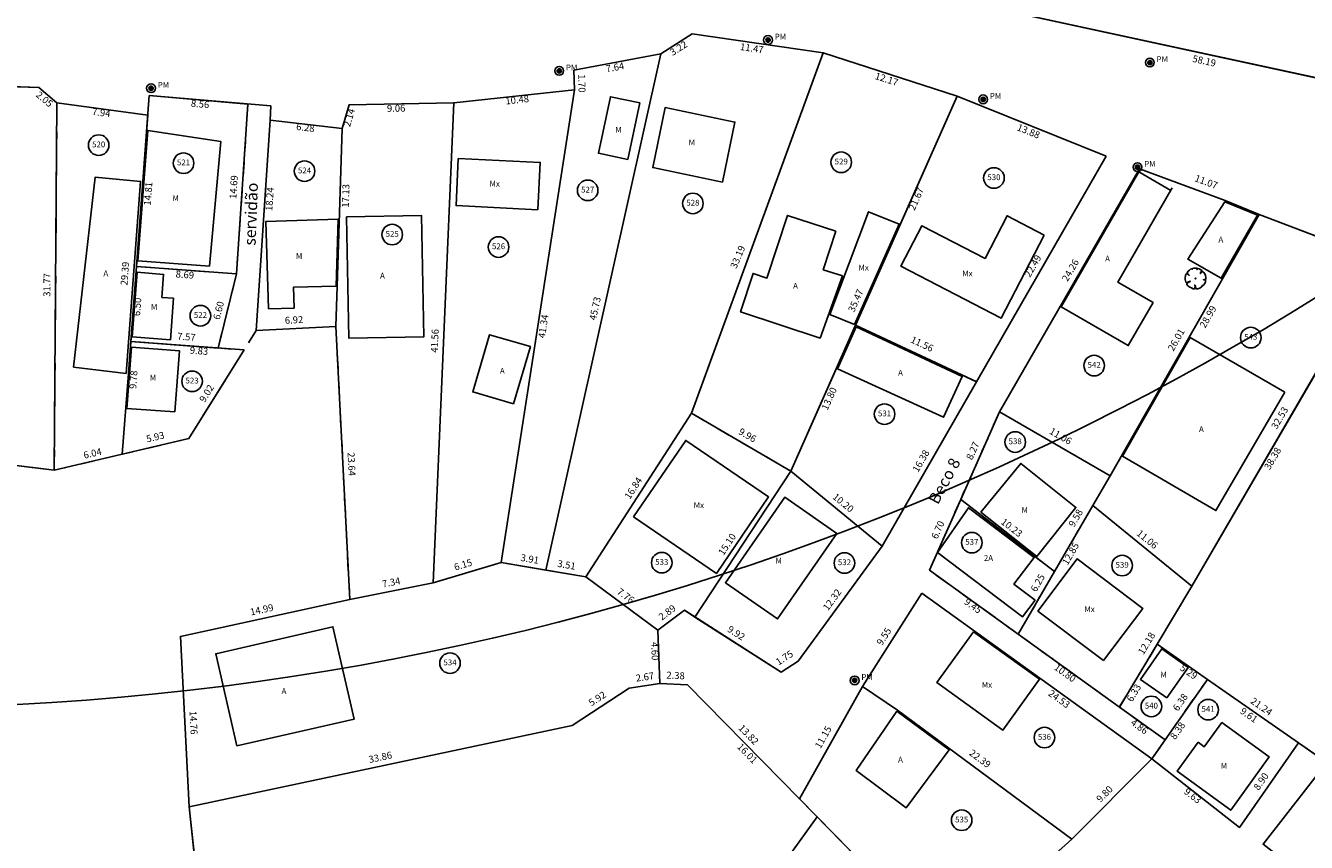
# Model space of a CAD drawing. Units: millimetres. Extents: x 179732 to 180846, y 1670456 to 1671261.
# Drawn here: x 180598 to 180709, y 1670533 to 1670604 of the extents above; entities that cross this region are included whole.
import ezdxf
from ezdxf.enums import TextEntityAlignment as Align

# ---------------------------------------------------------------- set-up
doc = ezdxf.new("R2010")
doc.units = ezdxf.units.MM
doc.linetypes.add('ALINHPROJETADO', pattern=[2.5, 1.25, -1.25])
for name, color, linetype in [('T-CERCAARAME', 254, 'CERCA_ARAME'), ('T-CERCAMAD', 254, 'MADEIRA'), ('T-DIM', 7, 'Continuous'), ('T-DIVIS-IMAG', 254, 'ALINHPROJETADO'), ('T-EDIF-ALV', 140, 'Continuous'), ('T-EDIF-MAD', 10, 'Continuous'), ('T-EDIF-MX', 82, 'Continuous'), ('T-EDIF-TEXT', 2, 'Continuous'), ('T-GRADIL', 254, 'GRADIL'), ('T-INFRA', 7, 'Continuous'), ('T-MURO', 254, 'ALVENARIA'), ('T-PLOTE-NUMEROS', 254, 'Continuous'), ('T-RUAS', 2, 'Continuous'), ('T-VEGET', 7, 'Continuous')]:
    doc.layers.add(name, color=color, linetype=linetype)
doc.layers.add('T-PLOTE-PERIMETRO', color=254, linetype='Continuous', plot=False)
doc.styles.add('LOTEDIM', font='romans.shx', dxfattribs={"height": 0.5})
doc.styles.add('NUMLOTE', font='romans.shx', dxfattribs={"height": 0.5})
doc.styles.add('RUAS', font='romans.shx', dxfattribs={"height": 1})
doc.styles.get("Standard").update_dxf_attribs({"font": 'romans.shx'})
doc.styles.add('TEXTOEDIFICAÇÃO', font='romans.shx', dxfattribs={"height": 0.5})
doc.linetypes.add('ALVENARIA', pattern='A,0.375,[130,ltypeshp.shx,S=0.625,R=0,X=0,Y=0],2.5', length=2.875)
doc.linetypes.add('CERCA_ARAME', pattern='A,0.375,["X",Standard,S=1.25,R=0,X=-0.1,Y=-0.625],2.5', length=2.875)
doc.linetypes.add('GRADIL', pattern='A,5,0.375,["X",Standard,S=-1.25,R=0,X=-0.1,Y=0.625],2.5,["X",Standard,S=-1.25,R=0,X=-0.1,Y=0.625],2.5', length=10.375)
doc.linetypes.add('MADEIRA', pattern='A,0.375,[130,ltypeshp.shx,S=0.3,R=0,X=0,Y=0.3],2.5', length=2.875)
doc.linetypes.add('MURO_GRADIL', pattern='A,1.25,0.375,["X",Standard,S=-1.25,R=0,X=-0.1,Y=0.625],2.5,[130,ltypeshp.shx,S=0.75,R=0,X=0,Y=0],2.5', length=6.625)

# ---------------------------------------------------------------- blocks, each defined once
blk = doc.blocks.new('TEXTOEDIFICAÇÃO')
at = {"linetype": 'ALINHPROJETADO', "style": 'TEXTOEDIFICAÇÃO'}
blk.add_attdef('TEXTOEDIFICAÇÃO', (-0.05, -0.31), '', height=0.5, dxfattribs=at)
blk = doc.blocks.new('NUMLOTE')
at = {"layer": 'T-PLOTE-NUMEROS'}
blk.add_circle((0, 0), 0.89, dxfattribs=at)
at = {"layer": 'T-PLOTE-NUMEROS', "style": 'NUMLOTE'}
blk.add_attdef('NUMLOTE', text='', height=0.5, dxfattribs=at).set_placement((0, 0), align=Align.MIDDLE)
blk = doc.blocks.new('POSTE')
h = blk.add_hatch(color=256)
edge = h.paths.add_edge_path()
edge.add_arc((0, 0), 0.187, 0, 360)
for radius in [0.381, 0.187]:
    blk.add_circle((0, 0), radius)
blk.add_attdef('POSTE', (0.58, 0.04), '', height=0.5)
blk = doc.blocks.new('ÁRVORE')
for q in [(-0.035, 0.035), (-0.035, -0.035), (0.035, 0.035), (0.035, -0.035)]:
    blk.add_line((0, 0), q)
blk.add_lwpolyline([(0.339, -0.335), (0.316, -0.333), (0.332, -0.362), (0.285, -0.404), (0.204, -0.47), (0.114, -0.494), (0.03, -0.497), (0.021, -0.471), (-0.01, -0.361), (-0.039, -0.319), (-0.02, -0.401), (-0.029, -0.451), (-0.023, -0.47), (-0.047, -0.484), (-0.043, -0.509), (-0.105, -0.501), (-0.11, -0.499), (-0.181, -0.46), (-0.186, -0.434), (-0.201, -0.451), (-0.267, -0.423), (-0.364, -0.358), (-0.414, -0.289), (-0.416, -0.246), (-0.381, -0.215), (-0.261, -0.151), (-0.261, -0.123), (-0.411, -0.195), (-0.436, -0.195), (-0.466, -0.17), (-0.505, -0.042), (-0.495, 0.023), (-0.476, 0.164), (-0.434, 0.232), (-0.419, 0.241), (-0.378, 0.21), (-0.339, 0.177), (-0.306, 0.148), (-0.307, 0.165), (-0.363, 0.222), (-0.388, 0.254), (-0.408, 0.277), (-0.351, 0.356), (-0.283, 0.405), (-0.237, 0.442), (-0.182, 0.472), (-0.164, 0.462), (-0.159, 0.448), (-0.155, 0.465), (-0.145, 0.479), (-0.087, 0.494), (-0.032, 0.491), (-0.022, 0.489), (0.02, 0.499), (0.066, 0.5), (0.075, 0.473), (0.068, 0.427), (0.073, 0.43), (0.082, 0.451), (0.097, 0.47), (0.117, 0.478), (0.168, 0.469), (0.298, 0.391), (0.297, 0.37), (0.256, 0.301), (0.223, 0.248), (0.225, 0.235), (0.295, 0.305), (0.323, 0.324), (0.347, 0.342), (0.398, 0.296), (0.43, 0.241), (0.472, 0.167), (0.495, 0.043), (0.501, -0.024), (0.477, -0.044), (0.432, -0.056), (0.38, -0.057), (0.396, -0.068), (0.458, -0.071), (0.479, -0.072), (0.489, -0.077), (0.485, -0.12), (0.475, -0.164), (0.441, -0.244), (0.364, -0.335)], close=True)

msp = doc.modelspace()

# ---------------------------------------------------------------- linework, layer by layer
msp.add_circle((180585.15, 1670780.56), 235.87)
at = {"layer": 'T-CERCAARAME'}
for p, q in [((180655.68, 1670602.99), (180652.97, 1670601.25)), ((180667.03, 1670601.34), (180655.68, 1670602.99)), ((180652.97, 1670601.25), (180643.02, 1670556.62)), ((180652.97, 1670601.25), (180645.46, 1670599.84)), ((180655.63, 1670570.18), (180667.03, 1670601.34)), ((180645.46, 1670599.84), (180645.5, 1670598.14)), ((180639.17, 1670557.28), (180645.5, 1670598.14)), ((180678.61, 1670597.6), (180664.23, 1670565.17)), ((180691.49, 1670592.4), (180678.61, 1670597.6)), ((180626.01, 1670596.85), (180635.07, 1670597.03)), ((180619.17, 1670595.51), (180617.96, 1670577.32)), ((180680.28, 1670572.9), (180691.49, 1670592.4)), ((180606.92, 1670573.61), (180606.39, 1670566.63)), ((180672.11, 1670558.69), (180680.28, 1670572.9)), ((180646.48, 1670556.03), (180655.63, 1670570.18)), ((180588.15, 1670566.8), (180600.51, 1670565.25)), ((180664.23, 1670565.17), (180655.93, 1670552.56)), ((180664.85, 1670548.75), (180672.11, 1670558.69)), ((180639.17, 1670557.28), (180646.48, 1670556.03)), ((180646.48, 1670556.03), (180652.71, 1670551.41)), ((180655.03, 1670553.14), (180652.71, 1670551.41)), ((180655.03, 1670553.14), (180663.38, 1670547.8)), ((180663.38, 1670547.8), (180664.85, 1670548.75)), ((180688.52, 1670533.36), (180695.45, 1670540.29)), ((180677.83, 1670523.73), (180688.52, 1670533.36))]:
    msp.add_line(p, q, dxfattribs=at)
at = {"layer": 'T-CERCAMAD'}
for p, q in [((180678.61, 1670597.6), (180667.03, 1670601.34)), ((180608.73, 1670597.64), (180608.17, 1670590.21)), ((180608.73, 1670597.64), (180619.25, 1670596.75)), ((180645.5, 1670598.14), (180635.07, 1670597.03)), ((180619.25, 1670596.75), (180619.17, 1670595.51)), ((180625.41, 1670594.8), (180626.01, 1670596.85)), ((180635.07, 1670597.03), (180633.27, 1670555.51)), ((180625.41, 1670594.8), (180619.17, 1670595.51)), ((180624.98, 1670581.18), (180625.41, 1670594.8)), ((180680.3, 1670572.89), (180669.83, 1670577.79)), ((180633.27, 1670555.51), (180639.17, 1670557.28)), ((180633.27, 1670555.51), (180626.07, 1670554.07)), ((180611.42, 1670550.89), (180626.07, 1670554.07)), ((180670.43, 1670546.55), (180675.54, 1670554.62)), ((180695.45, 1670540.29), (180675.54, 1670554.62)), ((180612.18, 1670536.16), (180611.42, 1670550.89)), ((180652.71, 1670551.41), (180652.9, 1670546.81)), ((180650.25, 1670546.42), (180645.3, 1670543.19)), ((180652.9, 1670546.81), (180650.25, 1670546.42)), ((180655.28, 1670546.7), (180652.9, 1670546.81)), ((180655.28, 1670546.7), (180664.96, 1670536.84)), ((180664.96, 1670536.84), (180670.43, 1670546.55)), ((180670.43, 1670546.55), (180673.46, 1670544.5)), ((180673.46, 1670544.5), (180688.52, 1670533.36)), ((180645.3, 1670543.19), (180612.18, 1670536.16)), ((180703.04, 1670534.37), (180708.14, 1670541.67)), ((180664.96, 1670536.84), (180677.83, 1670523.73)), ((180612.18, 1670536.16), (180613.48, 1670523.88)), ((180666.49, 1670535.28), (180660.65, 1670527.16))]:
    msp.add_line(p, q, dxfattribs=at)
at = {"layer": 'T-DIVIS-IMAG'}
for p, q in [((180600.74, 1670597.02), (180600.51, 1670565.25)), ((180617.26, 1670596.88), (180616.28, 1670582.22)), ((180607.62, 1670582.87), (180616.28, 1670582.22)), ((180614.68, 1670575.82), (180616.28, 1670582.22)), ((180617.96, 1670577.32), (180612.16, 1670567.99)), ((180626.07, 1670554.07), (180624.87, 1670577.68)), ((180607.13, 1670576.39), (180616.93, 1670575.65)), ((180655.63, 1670570.18), (180664.23, 1670565.17)), ((180682.26, 1670570.29), (180678.92, 1670562.73)), ((180612.16, 1670567.99), (180606.39, 1670566.63)), ((180606.39, 1670566.63), (180600.51, 1670565.25)), ((180672.11, 1670558.69), (180664.23, 1670565.17)), ((180678.92, 1670562.73), (180676.22, 1670556.6)), ((180678.92, 1670562.73), (180687.03, 1670556.49)), ((180690.34, 1670562.19), (180687.03, 1670556.49)), ((180683.89, 1670551.08), (180676.22, 1670556.6)), ((180687.03, 1670556.49), (180683.89, 1670551.08)), ((180683.89, 1670551.08), (180692.65, 1670544.77)), ((180695.91, 1670550.2), (180692.65, 1670544.77)), ((180695.45, 1670540.29), (180700.25, 1670547.17)), ((180696.6, 1670541.94), (180692.65, 1670544.77))]:
    msp.add_line(p, q, dxfattribs=at)
at = {"layer": 'T-EDIF-ALV'}
for points in [[(180602.16, 1670574.15), (180604.05, 1670590.6), (180607.97, 1670590.23), (180606.72, 1670573.63)], [(180625.8, 1670587.15), (180632.27, 1670587.28), (180632.47, 1670576.78), (180626, 1670576.66)], [(180668.11, 1670585.92), (180663.93, 1670587.29), (180662.15, 1670581.87), (180660.95, 1670582.27), (180659.87, 1670578.94), (180666.75, 1670576.68), (180668.68, 1670582.05), (180667.02, 1670582.59)], [(180669.88, 1670577.65), (180668.27, 1670574.02), (180677.44, 1670569.83), (180679.05, 1670573.36)], [(180640.24, 1670570.99), (180641.69, 1670575.94), (180638.16, 1670576.97), (180636.71, 1670572.03)], [(180616.3, 1670541.41), (180626.45, 1670543.74), (180624.61, 1670551.72), (180614.47, 1670549.39)]]:
    msp.add_lwpolyline(points, close=True, dxfattribs=at)
at = {"layer": 'T-EDIF-ALV', "flags": 128}
msp.add_lwpolyline([(180697.22, 1670589.67), (180692.52, 1670581.51), (180695.56, 1670579.75), (180693.41, 1670576.03), (180687.61, 1670579.37), (180694.33, 1670591.04), (180697.1, 1670589.45)], dxfattribs=at)
for points in [[(180704.58, 1670587.32), (180701.75, 1670588.47), (180698.57, 1670583.5), (180701.46, 1670581.85)], [(180706.94, 1670572), (180698.77, 1670576.74), (180692.92, 1670566.46), (180700.99, 1670561.77)], [(180685.35, 1670554.02), (180683.51, 1670555.41), (180685.26, 1670557.72), (180679.58, 1670562.01), (180676.9, 1670558.15), (180684.27, 1670552.59)], [(180673.4, 1670544.42), (180669.86, 1670539.3), (180674.21, 1670536.07), (180677.92, 1670541.08)]]:
    msp.add_lwpolyline(points, close=True, dxfattribs=at)
at = {"layer": 'T-EDIF-MAD'}
for points in [[(180651.16, 1670597.01), (180648.62, 1670597.55), (180647.58, 1670592.66), (180650.12, 1670592.12)], [(180658.31, 1670590.17), (180659.39, 1670595.36), (180653.35, 1670596.61), (180652.28, 1670591.42)], [(180607.26, 1670576.78), (180610.55, 1670576.53), (180610.82, 1670580.12), (180609.82, 1670580.2), (180609.97, 1670582.19), (180607.68, 1670582.37)], [(180610.95, 1670570.29), (180611.35, 1670575.57), (180607.19, 1670575.88), (180606.79, 1670570.6)], [(180668.2, 1670559.79), (180663.69, 1670562.92), (180658.56, 1670555.52), (180663.08, 1670552.39)]]:
    msp.add_lwpolyline(points, close=True, dxfattribs=at)
for points in [[(180607.75, 1670583.36), (180608.6, 1670594.62), (180614.92, 1670593.67), (180613.93, 1670582.9), (180607.75, 1670583.36)], [(180619.05, 1670579.2), (180621.25, 1670579.27), (180621.19, 1670581.07), (180624.88, 1670581.18), (180625.06, 1670586.97), (180618.82, 1670586.77), (180619.05, 1670579.2)]]:
    msp.add_lwpolyline(points, dxfattribs=at)
at = {"layer": 'T-EDIF-MAD', "flags": 128}
for points in [[(180680.67, 1670561.62), (180685.49, 1670557.78), (180688.88, 1670562.04), (180684.11, 1670565.84)], [(180696.75, 1670545.56), (180694.46, 1670547.17), (180696.3, 1670549.81), (180698.59, 1670548.21)], [(180699.45, 1670541.73), (180699.99, 1670541.34), (180701.51, 1670543.44), (180705.61, 1670540.46), (180702.27, 1670535.86), (180697.63, 1670539.24)]]:
    msp.add_lwpolyline(points, close=True, dxfattribs=at)
at = {"layer": 'T-EDIF-MX'}
for points in [[(180642.35, 1670587.78), (180642.54, 1670591.86), (180635.45, 1670592.2), (180635.26, 1670588.13)], [(180669.74, 1670577.84), (180673.6, 1670586.53), (180670.93, 1670587.6), (180667.59, 1670578.71)], [(180686.13, 1670585.59), (180682.93, 1670587.25), (180681.02, 1670583.56), (180675.56, 1670586.39), (180673.75, 1670582.89), (180682.42, 1670578.41)], [(180650.62, 1670561.22), (180657.79, 1670556.33), (180662.3, 1670562.94), (180655.13, 1670567.83)]]:
    msp.add_lwpolyline(points, close=True, dxfattribs=at)
at = {"layer": 'T-EDIF-MX', "flags": 128}
for points in [[(180691.27, 1670548.79), (180694.67, 1670553.3), (180688.99, 1670557.58), (180685.59, 1670553.08)], [(180680.01, 1670551.29), (180676.85, 1670546.91), (180682.57, 1670542.79), (180685.72, 1670547.18)], [(180710.47, 1670539.83), (180716.1, 1670536.09), (180710.43, 1670528.73), (180705.07, 1670532.92)]]:
    msp.add_lwpolyline(points, close=True, dxfattribs=at)
at = {"layer": 'T-GRADIL'}
for p, q in [((180590.45, 1670598.66), (180599.16, 1670598.33)), ((180599.16, 1670598.33), (180600.74, 1670597.02)), ((180600.74, 1670597.02), (180608.6, 1670595.94))]:
    msp.add_line(p, q, dxfattribs=at)
at = {"layer": 'T-MURO'}
for p, q in [((180668.72, 1670608.05), (180725.59, 1670595.73)), ((180682.26, 1670570.29), (180694.38, 1670591.31)), ((180694.38, 1670591.31), (180701.79, 1670588.56)), ((180608.17, 1670590.21), (180606.92, 1670573.61)), ((180701.79, 1670588.56), (180704.72, 1670587.37)), ((180691.84, 1670564.77), (180704.72, 1670587.37)), ((180704.72, 1670587.37), (180715.27, 1670583.35)), ((180715.27, 1670583.35), (180698.92, 1670555.22)), ((180624.87, 1670577.68), (180624.98, 1670581.18)), ((180617.96, 1670577.32), (180624.87, 1670577.68)), ((180682.26, 1670570.29), (180691.84, 1670564.77)), ((180691.84, 1670564.77), (180690.34, 1670562.19)), ((180690.34, 1670562.19), (180698.92, 1670555.22)), ((180698.92, 1670555.22), (180695.91, 1670550.2)), ((180695.91, 1670550.2), (180700.25, 1670547.17)), ((180700.25, 1670547.17), (180708.14, 1670541.67)), ((180708.14, 1670541.67), (180713.33, 1670538.05)), ((180703.04, 1670534.37), (180695.45, 1670540.29))]:
    msp.add_line(p, q, dxfattribs=at)
at = {"layer": 'T-PLOTE-PERIMETRO', "flags": 128}
for points in [[(180814.31, 1670690.49), (180754.28, 1670745.68), (180735.15, 1670762.34), (180719.76, 1670746.08), (180717.67, 1670743.89), (180716.61, 1670742.06), (180715.53, 1670740.29), (180714.38, 1670737.04), (180668.72, 1670608.05), (180725.59, 1670595.73), (180734, 1670592.74), (180762.76, 1670567.98), (180767.94, 1670571.05), (180765.23, 1670578.22), (180766.43, 1670588.7), (180771.3, 1670609.14), (180773.89, 1670614.93), (180775.26, 1670616.73)], [(180667.03, 1670601.34), (180655.68, 1670602.99), (180652.97, 1670601.25), (180643.02, 1670556.62), (180646.48, 1670556.03), (180655.63, 1670570.18)], [(180652.97, 1670601.25), (180645.46, 1670599.84), (180645.5, 1670598.14), (180639.17, 1670557.28), (180643.02, 1670556.62)], [(180678.61, 1670597.6), (180667.03, 1670601.34), (180655.63, 1670570.18), (180664.23, 1670565.17)], [(180600.74, 1670597.02), (180599.16, 1670598.33), (180590.45, 1670598.66), (180589.14, 1670580.57), (180588.15, 1670566.8), (180600.51, 1670565.25)], [(180617.26, 1670596.91), (180608.73, 1670597.64), (180608.17, 1670590.21), (180607.62, 1670582.87), (180616.28, 1670582.22)], [(180645.5, 1670598.14), (180635.07, 1670597.03), (180633.27, 1670555.51), (180639.17, 1670557.28)], [(180691.49, 1670592.4), (180678.61, 1670597.6), (180669.83, 1670577.79), (180680.28, 1670572.9)], [(180608.17, 1670590.21), (180608.6, 1670595.94), (180600.74, 1670597.02), (180600.51, 1670565.25), (180606.39, 1670566.63), (180606.92, 1670573.61)], [(180635.07, 1670597.03), (180626.01, 1670596.85), (180625.41, 1670594.8), (180624.98, 1670581.18), (180624.87, 1670577.68), (180626.07, 1670554.07), (180633.27, 1670555.51)], [(180625.41, 1670594.8), (180619.17, 1670595.51), (180617.96, 1670577.32), (180624.87, 1670577.68), (180624.98, 1670581.18)], [(180704.72, 1670587.37), (180701.79, 1670588.56), (180694.38, 1670591.31), (180682.26, 1670570.29), (180691.84, 1670564.77)], [(180715.27, 1670583.35), (180704.72, 1670587.37), (180691.84, 1670564.77), (180690.34, 1670562.19), (180698.92, 1670555.22)], [(180616.28, 1670582.22), (180607.62, 1670582.87), (180607.13, 1670576.39), (180614.68, 1670575.82)], [(180737.05, 1670568.72), (180715.27, 1670583.35), (180698.92, 1670555.22), (180695.91, 1670550.2), (180700.25, 1670547.17), (180708.14, 1670541.67), (180713.33, 1670538.05), (180723.63, 1670551.37)], [(180680.28, 1670572.9), (180669.83, 1670577.79), (180664.23, 1670565.17), (180672.11, 1670558.69)], [(180616.93, 1670575.65), (180607.13, 1670576.39), (180606.92, 1670573.61), (180606.39, 1670566.63), (180612.16, 1670567.99)], [(180664.23, 1670565.17), (180655.63, 1670570.18), (180646.48, 1670556.03), (180652.71, 1670551.41), (180655.03, 1670553.14), (180655.93, 1670552.56)], [(180690.34, 1670562.19), (180691.84, 1670564.77), (180682.26, 1670570.29), (180678.92, 1670562.73), (180687.03, 1670556.49)], [(180664.23, 1670565.17), (180655.93, 1670552.56), (180663.38, 1670547.8), (180664.85, 1670548.75), (180672.11, 1670558.69)], [(180687.03, 1670556.49), (180678.92, 1670562.73), (180676.22, 1670556.6), (180683.89, 1670551.08)], [(180698.92, 1670555.22), (180690.34, 1670562.19), (180687.03, 1670556.49), (180683.89, 1670551.08), (180692.65, 1670544.77), (180695.91, 1670550.2)], [(180652.71, 1670551.41), (180646.48, 1670556.03), (180639.17, 1670557.28), (180633.27, 1670555.51), (180626.07, 1670554.07), (180611.42, 1670550.89), (180612.18, 1670536.16), (180645.3, 1670543.19), (180650.25, 1670546.42), (180652.9, 1670546.81)], [(180675.54, 1670554.62), (180670.43, 1670546.55), (180673.46, 1670544.5), (180688.52, 1670533.36), (180695.45, 1670540.29)], [(180700.25, 1670547.17), (180695.91, 1670550.2), (180692.65, 1670544.77), (180696.6, 1670541.94)], [(180666.49, 1670535.28), (180664.96, 1670536.84), (180655.28, 1670546.7), (180652.9, 1670546.81), (180650.25, 1670546.42), (180645.3, 1670543.19), (180612.18, 1670536.16), (180613.48, 1670523.88), (180613.89, 1670520.07), (180620.89, 1670516.09), (180625, 1670514.88), (180625.72, 1670514.4), (180628.36, 1670511.33), (180629.69, 1670509.2), (180631.76, 1670499.83), (180636.9, 1670486.14), (180635.03, 1670476.1), (180659.33, 1670482.8), (180656.91, 1670521.95), (180660.65, 1670527.16)], [(180673.46, 1670544.5), (180670.43, 1670546.55), (180664.96, 1670536.84), (180677.83, 1670523.73), (180688.52, 1670533.36)], [(180708.14, 1670541.67), (180700.25, 1670547.17), (180695.45, 1670540.29), (180703.04, 1670534.37)], [(180677.83, 1670523.73), (180666.49, 1670535.28), (180660.65, 1670527.16), (180667.33, 1670522.28), (180680.93, 1670509.1), (180688.24, 1670484.53), (180719.33, 1670485.86)]]:
    msp.add_lwpolyline(points, close=True, dxfattribs=at)

# ---------------------------------------------------------------- block references
at = {"layer": 'T-EDIF-TEXT'}
for p, values in [((180649.09, 1670594.75), {'TEXTOEDIFICAÇÃO': 'M'}), ((180655.43, 1670593.65), {'TEXTOEDIFICAÇÃO': 'M'}), ((180638.21, 1670590.09), {'TEXTOEDIFICAÇÃO': 'Mx'}), ((180610.78, 1670588.84), {'TEXTOEDIFICAÇÃO': 'M'}), ((180701.26, 1670585.25), {'TEXTOEDIFICAÇÃO': 'A'}), ((180621.46, 1670583.84), {'TEXTOEDIFICAÇÃO': 'M'}), ((180691.46, 1670583.61), {'TEXTOEDIFICAÇÃO': 'A'}), ((180670.12, 1670582.83), {'TEXTOEDIFICAÇÃO': 'Mx'}), ((180604.81, 1670582.34), {'TEXTOEDIFICAÇÃO': 'A'}), ((180628.74, 1670582.13), {'TEXTOEDIFICAÇÃO': 'A'}), ((180679.1, 1670582.33), {'TEXTOEDIFICAÇÃO': 'Mx'}), ((180664.47, 1670581.25), {'TEXTOEDIFICAÇÃO': 'A'}), ((180608.92, 1670579.43), {'TEXTOEDIFICAÇÃO': 'M'}), ((180639.11, 1670573.9), {'TEXTOEDIFICAÇÃO': 'A'}), ((180673.55, 1670573.74), {'TEXTOEDIFICAÇÃO': 'A'}), ((180608.82, 1670573.32), {'TEXTOEDIFICAÇÃO': 'M'}), ((180699.58, 1670568.86), {'TEXTOEDIFICAÇÃO': 'A'}), ((180655.87, 1670562.29), {'TEXTOEDIFICAÇÃO': 'Mx'}), ((180684.23, 1670561.87), {'TEXTOEDIFICAÇÃO': 'M'}), ((180662.95, 1670557.49), {'TEXTOEDIFICAÇÃO': 'M'}), ((180680.97, 1670557.72), {'TEXTOEDIFICAÇÃO': '2A'}), ((180689.66, 1670553.3), {'TEXTOEDIFICAÇÃO': 'Mx'}), ((180696.24, 1670547.64), {'TEXTOEDIFICAÇÃO': 'M'}), ((180620.22, 1670546.22), {'TEXTOEDIFICAÇÃO': 'A'}), ((180680.79, 1670546.76), {'TEXTOEDIFICAÇÃO': 'Mx'}), ((180673.55, 1670540.29), {'TEXTOEDIFICAÇÃO': 'A'}), ((180701.46, 1670539.76), {'TEXTOEDIFICAÇÃO': 'M'})]:
    msp.add_blockref('TEXTOEDIFICAÇÃO', p, dxfattribs=at).add_auto_attribs(values)
at = {"layer": 'T-INFRA'}
for p in [(180662.25, 1670602.45), (180695.28, 1670600.5), (180644.19, 1670599.78), (180608.88, 1670598.28), (180680.86, 1670597.32), (180694.21, 1670591.45), (180669.74, 1670547.08)]:
    msp.add_blockref('POSTE', p, dxfattribs=at).add_auto_attribs({'POSTE': 'PM'})
at = {"layer": 'T-PLOTE-NUMEROS'}
for p, values in [((180604.35, 1670593.36), {'NUMLOTE': '520'}), ((180611.69, 1670591.8), {'NUMLOTE': '521'}), ((180668.58, 1670591.88), {'NUMLOTE': '529'}), ((180622.16, 1670591.11), {'NUMLOTE': '524'}), ((180681.79, 1670590.52), {'NUMLOTE': '530'}), ((180646.65, 1670589.45), {'NUMLOTE': '527'}), ((180655.75, 1670588.32), {'NUMLOTE': '528'}), ((180629.74, 1670585.63), {'NUMLOTE': '525'}), ((180638.94, 1670584.55), {'NUMLOTE': '526'}), ((180613.15, 1670578.61), {'NUMLOTE': '522'}), ((180704.01, 1670576.72), {'NUMLOTE': '543'}), ((180690.46, 1670574.3), {'NUMLOTE': '542'}), ((180612.43, 1670572.94), {'NUMLOTE': '523'}), ((180672.33, 1670570.1), {'NUMLOTE': '531'}), ((180683.63, 1670567.69), {'NUMLOTE': '538'}), ((180679.88, 1670558.99), {'NUMLOTE': '537'}), ((180653.06, 1670557.26), {'NUMLOTE': '533'}), ((180668.86, 1670557.23), {'NUMLOTE': '532'}), ((180692.88, 1670557.01), {'NUMLOTE': '539'}), ((180634.74, 1670548.57), {'NUMLOTE': '534'}), ((180695.41, 1670544.83), {'NUMLOTE': '540'}), ((180700.32, 1670544.55), {'NUMLOTE': '541'}), ((180686.16, 1670542.14), {'NUMLOTE': '536'}), ((180679, 1670534.99), {'NUMLOTE': '535'})]:
    msp.add_blockref('NUMLOTE', p, dxfattribs=at).add_auto_attribs(values)
at = {"layer": 'T-VEGET', "linetype": 'MURO_GRADIL', "xscale": 1.799999999988358, "yscale": 1.799999999988358, "zscale": 1.799999999988358}
msp.add_blockref('ÁRVORE', (180699.23, 1670581.83), dxfattribs=at)

# ---------------------------------------------------------------- texts
at = {"layer": 'T-DIM', "char_height": 0.6, "attachment_point": 8, "style": 'LOTEDIM'}
for s, insert, rotation in [('3.22', (180654.77, 1670601.33), 32.6871), ('11.47', (180660.78, 1670601.26), 351.7414), ('7.64', (180649.1, 1670599.61), 10.6381), ('1.70', (180645.66, 1670598.69), 271.1781), ('12.17', (180672.36, 1670598.6), 342.0846), ('2.05', (180599.35, 1670596.96), 320.2409), ('8.56', (180613.08, 1670596.43), 355.1652), ('10.48', (180640.6, 1670596.79), 6.0505), ('7.94', (180604.51, 1670595.69), 352.2358), ('2.14', (180626.49, 1670595.6), 73.5318), ('9.06', (180630.09, 1670596.06), 1.1449), ('6.28', (180622.18, 1670594.4), 353.5037), ('13.88', (180684.6, 1670594.11), 338.0055), ('14.69', (180616.51, 1670589.7), 86.2037), ('14.81', (180609.11, 1670589.12), 85.6815), ('18.24', (180619.62, 1670588.66), 86.2037), ('17.13', (180626.2, 1670588.96), 88.1967), ('21.67', (180675.51, 1670588.52), 66.0828), ('33.19', (180660.08, 1670583.5), 67.1782), ('22.49', (180685.58, 1670582.67), 60.1072), ('29.39', (180607.1, 1670582.22), 85.6815), ('31.77', (180600.36, 1670581.27), 89.5906), ('8.69', (180611.77, 1670581.68), 355.6815), ('35.47', (180670.28, 1670579.72), 66.0828), ('6.50', (180608.17, 1670579.34), 85.6815), ('6.60', (180615.19, 1670578.95), 75.8946), ('45.73', (180647.76, 1670579.13), 77.4289), ('6.92', (180621.27, 1670577.76), 3.0254), ('41.34', (180643.29, 1670577.62), 81.1945), ('41.56', (180633.91, 1670576.42), 87.519), ('7.57', (180611.91, 1670576.3), 355.6815), ('11.56', (180675.37, 1670575.73), 334.9306), ('9.83', (180612.99, 1670575.09), 355.6815), ('9.78', (180607.84, 1670573.04), 85.6815), ('9.02', (180614.1, 1670571.64), 58.1262), ('13.80', (180667.98, 1670571.24), 66.0828), ('5.93', (180609.36, 1670567.65), 13.2411), ('9.96', (180660.23, 1670567.86), 329.8236), ('6.04', (180603.93, 1670566.24), 13.2411), ('23.64', (180625.74, 1670565.76), 272.914), ('16.38', (180675.9, 1670565.81), 60.1072), ('16.84', (180651.01, 1670563.44), 57.1342), ('10.20', (180668.45, 1670562.06), 320.5648), ('15.10', (180659.12, 1670558.58), 56.6381), ('6.15', (180636.01, 1670556.62), 16.6948), ('3.91', (180641.56, 1670557.1), 350.2979), ('3.51', (180644.74, 1670556.59), 350.2979), ('7.34', (180629.75, 1670555.08), 11.3467), ('7.76', (180649.65, 1670554.01), 323.3975), ('12.32', (180668.19, 1670553.77), 53.8717), ('14.99', (180618.56, 1670552.72), 12.2287), ('2.89', (180653.82, 1670552.57), 36.7629), ('9.92', (180659.24, 1670550.77), 327.4207), ('4.60', (180651.98, 1670549.59), 272.316), ('1.75', (180663.93, 1670548.63), 32.8179), ('2.67', (180651.67, 1670546.9), 8.3272), ('5.92', (180647.74, 1670545.1), 33.1205), ('14.76', (180612.07, 1670543.4), 272.9557), ('33.86', (180628.81, 1670539.96), 11.9899)]:
    msp.add_mtext(s, dxfattribs=dict(at, insert=insert, rotation=rotation))
at = {"layer": 'T-DIM', "char_height": 0.6, "attachment_point": 8}
for s, insert, rotation in [('58.19', (180699.88, 1670600.17), 347.7826), ('11.07', (180699.99, 1670589.73), 339.6509), ('24.26', (180688.83, 1670582.3), 60.0378), ('28.99', (180700.73, 1670578.28), 60.3135), ('26.01', (180697.98, 1670576.29), 60.3135), ('32.53', (180706.93, 1670569.53), 59.8379), ('11.06', (180687.32, 1670567.78), 330.0629), ('8.27', (180680.4, 1670566.74), 66.1961), ('38.38', (180706.32, 1670566.02), 59.8379), ('9.58', (180689.28, 1670560.87), 59.8527), ('6.70', (180677.38, 1670559.9), 66.1961), ('10.23', (180683.03, 1670559.9), 322.4029), ('11.06', (180694.75, 1670558.9), 320.9009), ('12.85', (180688.84, 1670557.79), 59.8527), ('6.25', (180686, 1670555.27), 59.8527), ('9.45', (180679.7, 1670553.13), 324.2606), ('9.55', (180672.69, 1670550.62), 57.6576), ('12.18', (180695.41, 1670550.03), 59.0312), ('10.80', (180687.66, 1670547.33), 324.2606), ('5.29', (180698.36, 1670547.42), 325.1041), ('2.38', (180654.23, 1670547.02), 357.4509), ('24.53', (180687.15, 1670545.08), 324.2606), ('6.33', (180694.31, 1670545.75), 59.0312), ('6.38', (180698.31, 1670544.91), 55.1041), ('21.24', (180704.66, 1670544.42), 325.1041), ('9.61', (180703.57, 1670543.68), 325.1041), ('13.82', (180660.22, 1670542.05), 314.4735), ('11.15', (180667.45, 1670541.93), 60.622), ('4.86', (180694.09, 1670542.69), 324.2606), ('8.38', (180698.08, 1670542.45), 55.1041), ('16.01', (180660.11, 1670540.43), 314.4735), ('22.39', (180680.3, 1670539.92), 323.5106), ('8.90', (180705.29, 1670538.07), 55.1041), ('9.80', (180691.7, 1670536.92), 44.9917), ('9.63', (180698.68, 1670536.72), 322.0176)]:
    msp.add_mtext(s, dxfattribs=dict(at, insert=insert, rotation=rotation))
at = {"layer": 'T-RUAS', "char_height": 1, "width": 6.9448, "attachment_point": 1, "style": 'RUAS'}
for s, insert, rotation in [('servidão', (180616.92, 1670584.7), 87.7538), ('Beco 8', (180676.06, 1670562.69), 61.9666)]:
    msp.add_mtext(s, dxfattribs=dict(at, insert=insert, rotation=rotation))

doc.saveas('drawing.dxf')
